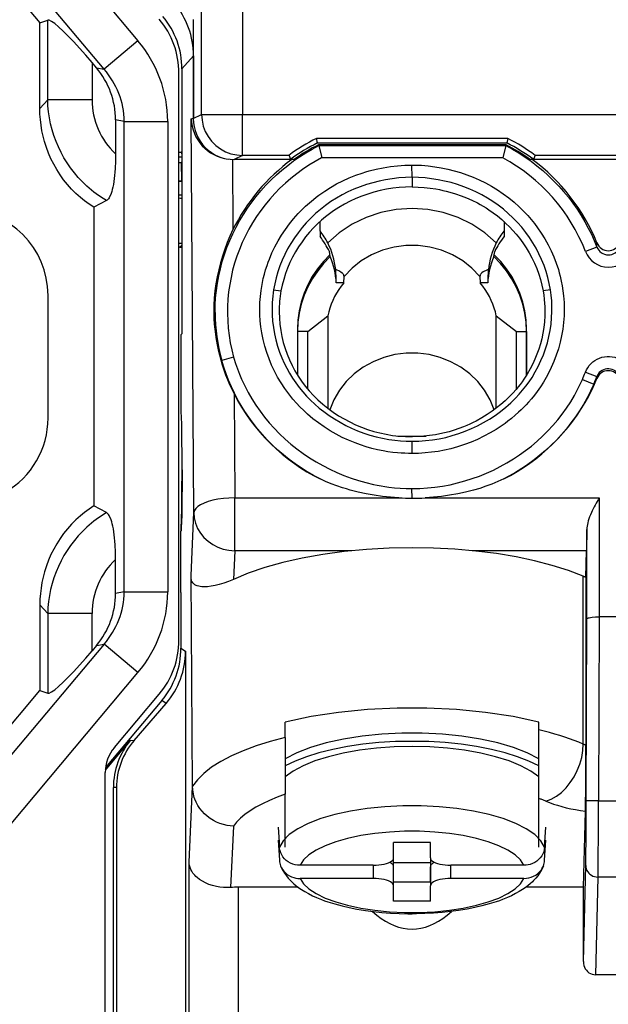
# Model space of a CAD drawing. Extents: x 0 to 420, y 0 to 297.
# Drawn here: x 281 to 295, y 103 to 127 of the extents above; entities that cross this region are included whole.
import ezdxf

# ---------------------------------------------------------------- set-up
doc = ezdxf.new("R2010")
doc.units = 0
doc.layers.get('0').update_dxf_attribs({"linetype": 'CONTINUOUS'})

msp = doc.modelspace()

# ---------------------------------------------------------------- linework, layer by layer
at = {"color": 7}
for p, q in [((278.264526, 133.270874), (283.842407, 126.623444)), ((276.721619, 132.686172), (281.442871, 127.059616)), ((283.012543, 125.927124), (277.434692, 132.574554)), ((285.398499, 124.818253), (285.398499, 130.237961)), ((286.398315, 130.237961), (286.398315, 124.818253)), ((281.442871, 127.059616), (281.635254, 127.129631)), ((281.442871, 124.964706), (281.442871, 127.059616)), ((281.635254, 125.17627), (281.635254, 127.129631)), ((285.195709, 127.144897), (285.195709, 124.716873)), ((283.842407, 126.623444), (283.012543, 125.927124)), ((285.200928, 126.255081), (284.918152, 125.932114)), ((285.200928, 126.255081), (285.200928, 124.728264)), ((282.827393, 125.958221), (282.718536, 126.087967)), ((282.718536, 126.087967), (282.718536, 125.17627)), ((282.827393, 125.958221), (283.012543, 125.927124)), ((284.843719, 111.958076), (284.843719, 125.830383)), ((284.918152, 125.932114), (284.918152, 119.452667)), ((281.635254, 125.17627), (281.442871, 124.964706)), ((282.718536, 125.17627), (281.635254, 125.17627)), ((285.195709, 124.716873), (285.398499, 124.818253)), ((285.398499, 124.818253), (286.398315, 124.818253)), ((286.398315, 124.818253), (304.943726, 124.818253)), ((286.398315, 123.818291), (286.398315, 124.818253)), ((283.506348, 124.649193), (283.296082, 124.684509)), ((283.296082, 124.684509), (283.296082, 123.85894)), ((283.506348, 124.649193), (284.568848, 124.649193)), ((283.506348, 113.139267), (283.506348, 124.649193)), ((284.568848, 124.649193), (284.568848, 113.139267)), ((285.144714, 124.714211), (285.19574, 124.726959)), ((285.20929, 115.080589), (285.144714, 124.714211)), ((288.234253, 124.128403), (288.208984, 124.236702)), ((292.887299, 124.231316), (288.208984, 124.231316)), ((288.234253, 124.123055), (292.861572, 124.122894)), ((288.256714, 124.078438), (288.261688, 124.05722)), ((292.844177, 124.078407), (288.256714, 124.078407)), ((288.261719, 124.057182), (292.838928, 124.057182)), ((288.26181, 124.056801), (288.334412, 123.757256)), ((292.838837, 124.056877), (292.764679, 123.757225)), ((292.838928, 124.057175), (292.844177, 124.0784)), ((292.887299, 124.231316), (292.861572, 124.122894)), ((284.843719, 123.897934), (284.901733, 123.897034)), ((284.918152, 123.897034), (284.901733, 123.897034)), ((284.901733, 123.897034), (284.918152, 123.831474)), ((286.398315, 123.818291), (286.195709, 123.716988)), ((287.535583, 123.818291), (286.398315, 123.818291)), ((287.535583, 123.818291), (287.56839, 123.716988)), ((293.519867, 123.716988), (293.552826, 123.818291)), ((297.133026, 123.818291), (293.552826, 123.818291)), ((284.918152, 123.772919), (284.843719, 123.772919)), ((284.843719, 123.641151), (284.894592, 123.64048)), ((284.918152, 123.64048), (284.894592, 123.64048)), ((284.894592, 123.64048), (284.905609, 123.197342)), ((286.153625, 123.720673), (286.165161, 122.000832)), ((287.56839, 123.716988), (286.195709, 123.716988)), ((287.573273, 123.720543), (287.605408, 123.720543)), ((287.580048, 123.728333), (287.670227, 123.728333)), ((287.671661, 123.726288), (287.607056, 123.718262)), ((292.764679, 123.757225), (288.334412, 123.757225)), ((290.543732, 123.282784), (290.542572, 123.582367)), ((293.482452, 123.717789), (293.418365, 123.725876)), ((293.420135, 123.728333), (293.509369, 123.728333)), ((293.484497, 123.720543), (293.515015, 123.720543)), ((297.16626, 123.716988), (293.519867, 123.716988)), ((284.842896, 123.190796), (284.902832, 123.189751)), ((284.843719, 123.198318), (284.902466, 123.19735)), ((284.905609, 123.197342), (284.918152, 123.197342)), ((284.918152, 123.189751), (284.905609, 123.189751)), ((290.543732, 123.282127), (290.543793, 123.047829)), ((284.918488, 122.843964), (284.844177, 122.848465)), ((283.073975, 122.710701), (282.760193, 122.54718)), ((282.760193, 122.54718), (282.760193, 115.24128)), ((288.293732, 121.968857), (288.293732, 122.199226)), ((292.793732, 122.199242), (292.793732, 121.968857)), ((288.293732, 121.968857), (288.293732, 121.833229)), ((292.793732, 121.968857), (292.793732, 121.833229)), ((284.843719, 121.672173), (284.918152, 121.670464)), ((295.064148, 121.576622), (295.066254, 121.676537)), ((284.868073, 121.570137), (284.84375, 121.570213)), ((284.918152, 121.620224), (284.868073, 121.570137)), ((284.868073, 121.570137), (284.918152, 121.570137)), ((288.542633, 121.341087), (288.521912, 121.464462)), ((292.54483, 121.341087), (292.565552, 121.464462)), ((295.063812, 121.5765), (294.784027, 121.469322)), ((288.874207, 120.701958), (288.691772, 120.701958)), ((288.874207, 120.701958), (288.882294, 120.855118)), ((292.20517, 120.855118), (292.213226, 120.701958)), ((292.395691, 120.701958), (292.213226, 120.701958)), ((287.158447, 120.530029), (287.339447, 120.501282)), ((293.929016, 120.530029), (293.747986, 120.501282)), ((281.643738, 117.394234), (281.643738, 120.394234)), ((287.992249, 119.512695), (288.48291, 119.889725)), ((288.48291, 119.889725), (288.48291, 117.633553)), ((292.604523, 119.889725), (293.095184, 119.512695)), ((292.604523, 117.633636), (292.604523, 119.889725)), ((287.743713, 119.566452), (287.743713, 118.439766)), ((287.743713, 119.566452), (287.743713, 118.439766)), ((287.992249, 119.512695), (287.743713, 119.512695)), ((287.992249, 118.099449), (287.992249, 119.512695)), ((293.095184, 119.512695), (293.343719, 119.512695)), ((293.095184, 118.099365), (293.095184, 119.512695)), ((293.343719, 118.439651), (293.343719, 119.566452)), ((293.343719, 118.439651), (293.343719, 119.566452)), ((293.343719, 119.512695), (293.343719, 118.439651)), ((284.918152, 119.452667), (284.893738, 119.42823)), ((284.893738, 119.42823), (284.893738, 119.128281)), ((284.893738, 119.128281), (284.893738, 117.628235)), ((286.180267, 118.884323), (285.891876, 118.803711)), ((286.181305, 118.884613), (286.189636, 118.855194)), ((294.782623, 118.512383), (295.062592, 118.405624)), ((294.711487, 118.337334), (294.986572, 118.218575)), ((295.003876, 118.218712), (295.063812, 118.362206)), ((295.063812, 118.362206), (295.062897, 118.405502)), ((295.003876, 118.218712), (294.986877, 118.218437)), ((286.192078, 117.985962), (286.209137, 115.438957)), ((290.198547, 116.952431), (290.88913, 116.952431)), ((290.198547, 116.952431), (290.88913, 116.952431)), ((290.544647, 116.525826), (290.543732, 116.825417)), ((290.543732, 115.431061), (290.542999, 115.666084)), ((286.209137, 115.438957), (290.219177, 115.438957)), ((286.209137, 115.080589), (286.209137, 115.438957)), ((290.865692, 115.438957), (295.119293, 115.438957)), ((295.119293, 115.438957), (295.119293, 112.529984)), ((283.073975, 115.077759), (282.760193, 115.24128)), ((285.139282, 113.541214), (285.20929, 115.080589)), ((286.209137, 114.147011), (286.209137, 115.080589)), ((294.819305, 114.668083), (294.813171, 114.147011)), ((294.819305, 112.475327), (294.819305, 114.668083)), ((284.893738, 113.128189), (284.893738, 114.628235)), ((283.296082, 113.103951), (283.296082, 113.92952)), ((286.209137, 114.147011), (286.177246, 113.446129)), ((289.074036, 114.147011), (286.209137, 114.147011)), ((294.813171, 114.147011), (292.013428, 114.147011)), ((294.797424, 113.499931), (294.813171, 114.147011)), ((285.177277, 108.384888), (285.139282, 113.541214)), ((294.730286, 109.418159), (294.730286, 113.525917)), ((294.797424, 113.499931), (294.797424, 109.392174)), ((283.506348, 113.139267), (283.296082, 113.103951)), ((283.506348, 113.139267), (284.568848, 113.139267)), ((284.893738, 113.128189), (284.893738, 111.766014)), ((281.442871, 112.823753), (281.442871, 110.728851)), ((281.635254, 112.61219), (281.442871, 112.823753)), ((281.635254, 112.61219), (281.635254, 110.658829)), ((282.718536, 112.61219), (281.635254, 112.61219)), ((282.718536, 111.700493), (282.718536, 112.61219)), ((295.119446, 112.529984), (295.105377, 108.030312)), ((295.567993, 112.529984), (295.119446, 112.529984)), ((294.805389, 108.03125), (294.819305, 112.475327)), ((283.012543, 111.861343), (277.434692, 105.213905)), ((282.827393, 111.830238), (282.718536, 111.700493)), ((282.827393, 111.830238), (283.012543, 111.861343)), ((283.842407, 111.165016), (283.012543, 111.861343)), ((284.893738, 111.766014), (285.005249, 111.69072)), ((285.005249, 111.69072), (285.005249, 93.19017)), ((278.264526, 104.517578), (283.842407, 111.165016)), ((276.721619, 105.10228), (281.442871, 110.728851)), ((281.442871, 110.728851), (281.635254, 110.658829)), ((283.265991, 109.331657), (284.364136, 110.640358)), ((284.425903, 110.480637), (283.051575, 108.842758)), ((283.749176, 109.506889), (284.529114, 110.410957)), ((284.529114, 110.410957), (284.425903, 110.480637)), ((287.443726, 109.581299), (287.443726, 109.954735)), ((293.643738, 109.768013), (293.643738, 109.954735)), ((293.643738, 108.087524), (293.643738, 109.768013)), ((283.045349, 108.776711), (283.661926, 109.51149)), ((283.661926, 109.51149), (283.749176, 109.506889)), ((287.443726, 109.581299), (287.443726, 108.188568)), ((283.043732, 92.794228), (283.043732, 108.721008)), ((283.316803, 108.350739), (283.240845, 108.354736)), ((283.240845, 102.23951), (283.240845, 108.354736)), ((283.316803, 108.350739), (283.316803, 93.154579)), ((285.093079, 106.526764), (285.177307, 108.379082)), ((287.443726, 106.89418), (287.443726, 108.188568)), ((293.643738, 106.89418), (293.643738, 108.087524)), ((295.105377, 108.030312), (294.805389, 108.03125)), ((295.105377, 108.030312), (295.582062, 108.030312)), ((294.740021, 105.914917), (294.785278, 107.773575)), ((286.175415, 107.40686), (286.1073, 105.90937)), ((287.274536, 107.385506), (287.301056, 106.895409)), ((293.786407, 106.895409), (293.812897, 107.385506)), ((287.274536, 107.062973), (287.301056, 106.572876)), ((290.993713, 107.007401), (290.093719, 107.007401)), ((290.093719, 106.631111), (290.093719, 107.007401)), ((290.993713, 106.631111), (290.993713, 107.007401)), ((293.786407, 106.572876), (293.812897, 107.062973)), ((285.093079, 93.295586), (285.093079, 106.526764)), ((290.093719, 105.950211), (290.093719, 106.631111)), ((290.093719, 106.417), (290.093719, 106.631111)), ((290.993713, 106.507507), (290.093719, 106.507507)), ((290.993713, 106.631111), (290.993713, 105.950211)), ((290.993713, 106.631111), (290.993713, 106.417)), ((289.593719, 106.451927), (287.806091, 106.451927)), ((289.593719, 106.451927), (289.593719, 106.129395)), ((290.993713, 106.040718), (290.993713, 106.417)), ((293.281372, 106.451927), (291.493713, 106.451927)), ((291.493713, 106.129395), (291.493713, 106.451927)), ((294.734314, 104.093971), (294.791565, 106.444168)), ((289.593719, 106.129395), (287.806091, 106.129395)), ((290.993713, 106.040718), (290.093719, 106.040718)), ((293.281372, 106.129395), (291.493713, 106.129395)), ((295.091553, 106.163155), (295.033325, 103.772629)), ((295.595917, 106.163155), (295.091553, 106.163155)), ((286.292908, 105.914917), (286.292908, 93.295586)), ((287.759186, 105.914917), (286.292908, 105.914917)), ((290.093719, 105.573929), (290.093719, 105.950211)), ((290.993713, 105.573929), (290.993713, 105.950211)), ((294.740021, 105.914917), (293.328247, 105.914917)), ((294.734314, 104.093971), (294.740021, 105.914917)), ((290.993713, 105.573929), (290.093719, 105.573929)), ((295.654114, 103.772629), (295.033325, 103.772629))]:
    msp.add_line(p, q, dxfattribs=at)
for points in [[(282.718506, 126.087975), (282.56543, 126.267479), (282.415344, 126.437614), (282.271118, 126.595085), (282.13562, 126.736809), (282.011475, 126.860023), (281.901062, 126.962334), (281.806641, 127.041771), (281.729858, 127.096764), (281.672363, 127.126244), (281.635254, 127.129631)], [(283.073975, 122.710709), (282.988586, 122.762276), (282.905182, 122.81694), (282.823822, 122.874588), (282.764191, 122.919731), (282.705811, 122.966446), (282.592834, 123.06443), (282.485138, 123.168182), (282.382935, 123.277328), (282.286499, 123.39151), (282.195953, 123.510345), (282.111542, 123.633469), (282.033417, 123.760521), (281.961914, 123.890854), (281.896973, 124.024597), (281.838715, 124.161499), (281.787323, 124.301208), (281.743042, 124.443382), (281.706085, 124.587677), (281.676727, 124.733124), (281.654999, 124.880043), (281.647003, 124.954376), (281.641052, 125.028885), (281.637146, 125.102547), (281.635254, 125.17627)], [(282.760193, 122.54718), (282.6474, 122.622292), (282.5383, 122.702911), (282.433197, 122.788704), (282.322113, 122.889191), (282.216522, 122.995422), (282.11676, 123.107071), (282.023132, 123.223816), (281.935852, 123.345337), (281.855164, 123.471298), (281.781281, 123.601372), (281.714355, 123.735207), (281.65451, 123.872429), (281.601898, 124.012665), (281.556702, 124.155487), (281.522034, 124.287674), (281.493622, 124.421349), (281.471497, 124.55619), (281.455627, 124.691902), (281.446106, 124.828178), (281.442871, 124.964706)], [(285.398438, 124.81826), (285.408691, 124.675957), (285.438965, 124.536552), (285.488892, 124.402885), (285.557251, 124.277672), (285.6427, 124.163475), (285.743652, 124.062584), (285.857788, 123.977074), (285.983032, 123.908699), (286.116638, 123.858833), (286.256042, 123.828484), (286.398315, 123.818291)], [(285.727051, 119.972229), (285.730103, 120.152802), (285.740753, 120.333099), (285.758881, 120.512848), (285.784393, 120.691757), (285.817139, 120.869545), (285.857056, 121.045944), (285.904022, 121.220657), (285.957886, 121.393425), (286.018555, 121.563957), (286.085907, 121.731987), (286.159851, 121.897247), (286.240234, 122.059464), (286.326996, 122.218384), (286.419983, 122.373749), (286.518707, 122.52475), (286.623322, 122.671799), (286.733643, 122.81469), (286.849487, 122.953262), (286.970581, 123.087296), (287.096741, 123.216614), (287.227753, 123.341003), (287.363373, 123.460274), (287.503387, 123.574219), (287.647583, 123.682625), (287.795746, 123.785301), (287.947632, 123.882042), (288.103088, 123.972656), (288.261841, 124.056938)], [(292.838928, 124.057175), (292.998535, 123.970329), (293.154541, 123.877197), (293.306763, 123.778), (293.454956, 123.672958), (293.59906, 123.562302), (293.738831, 123.446236), (293.874084, 123.324974), (294.0047, 123.1987), (294.130493, 123.067627), (294.251251, 122.931931), (294.366821, 122.791809), (294.47699, 122.647438), (294.581604, 122.498993), (294.68042, 122.346642), (294.773285, 122.190567), (294.854553, 122.041405), (294.930237, 121.889221), (295.000183, 121.734222), (295.064148, 121.576622)], [(283.296082, 123.85894), (283.29361, 123.677727), (283.285767, 123.498619), (283.279541, 123.41111), (283.271698, 123.325699), (283.253296, 123.180244), (283.241516, 123.109238), (283.228271, 123.042229), (283.214752, 122.984474), (283.200073, 122.93116), (283.176025, 122.85997), (283.149994, 122.801262), (283.135956, 122.77623), (283.121521, 122.754715), (283.107452, 122.737617), (283.093109, 122.723793), (283.073975, 122.710701)], [(290.544647, 116.525826), (290.455688, 116.526596), (290.366791, 116.529343), (290.277985, 116.534103), (290.189331, 116.540909), (290.071472, 116.553207), (289.954041, 116.569206), (289.837219, 116.588898), (289.697845, 116.617386), (289.55954, 116.651093), (289.422485, 116.689941), (289.286804, 116.733826), (289.15271, 116.782646), (288.994598, 116.847496), (288.839417, 116.919174), (288.6875, 116.997574), (288.539185, 117.082596), (288.394836, 117.174149), (288.254791, 117.272141), (288.119446, 117.376457), (288.05365, 117.430946), (287.989136, 117.486969), (287.894958, 117.573837), (287.803955, 117.664017), (287.716248, 117.757416), (287.631958, 117.853935), (287.528625, 117.982643), (287.431549, 118.115921), (287.341003, 118.253441), (287.257202, 118.394928), (287.180389, 118.540131), (287.110657, 118.688805), (287.048157, 118.840729), (286.993011, 118.995628), (286.945312, 119.153221), (286.905212, 119.313141), (286.888062, 119.393852), (286.872833, 119.474976), (286.850464, 119.621803), (286.834534, 119.76973), (286.825073, 119.918533), (286.822205, 120.067833), (286.825928, 120.217194), (286.836304, 120.366127), (286.853333, 120.514183), (286.877045, 120.660995), (286.907349, 120.806335), (286.934143, 120.913422), (286.964478, 121.019569), (286.99826, 121.124664), (287.025848, 121.202736), (287.055298, 121.280121), (287.119751, 121.432655), (287.191406, 121.581963), (287.269989, 121.727737), (287.355286, 121.869682), (287.447113, 122.007523), (287.545227, 122.140976), (287.649353, 122.269768), (287.759308, 122.393639), (287.847992, 122.485733), (287.939911, 122.5746), (288.034943, 122.660118), (288.132935, 122.742195), (288.199554, 122.794708), (288.267395, 122.845642), (288.337067, 122.895439), (288.407898, 122.943588), (288.552124, 123.034477), (288.700409, 123.118668), (288.852386, 123.196068), (289.00769, 123.266594), (289.165955, 123.330162), (289.326843, 123.386681), (289.411133, 123.41317), (289.495972, 123.437737), (289.667236, 123.48111), (289.84021, 123.516785), (290.014587, 123.544754), (290.190002, 123.56501), (290.366119, 123.577553), (290.542572, 123.582375)], [(290.542572, 123.582375), (290.61319, 123.581543), (290.775452, 123.574715), (290.937347, 123.561188), (291.098602, 123.541069), (291.258972, 123.51445), (291.418213, 123.481377), (291.575989, 123.441864), (291.732086, 123.39592), (291.886169, 123.343521), (292.037903, 123.284668), (292.186951, 123.21936), (292.339264, 123.144409), (292.487976, 123.062607), (292.632782, 122.974113), (292.773315, 122.879105), (292.909302, 122.777725), (293.040436, 122.670166), (293.166382, 122.556595), (293.227325, 122.49762), (293.286865, 122.437218), (293.373474, 122.344017), (293.456726, 122.24778), (293.53653, 122.148636), (293.612762, 122.046692), (293.7052, 121.911987), (293.791443, 121.772964), (293.871338, 121.629807), (293.94458, 121.482796), (294.010986, 121.332321), (294.07019, 121.178818), (294.121918, 121.022743), (294.144897, 120.943893), (294.165955, 120.864571), (294.193756, 120.744827), (294.217041, 120.624313), (294.235779, 120.503166), (294.249939, 120.381485), (294.256836, 120.300095), (294.261719, 120.218552), (294.264587, 120.136688), (294.265442, 120.054779), (294.26123, 119.891304), (294.249084, 119.728271), (294.229126, 119.56604), (294.201385, 119.404953), (294.166016, 119.245361), (294.123047, 119.087601), (294.072632, 118.931999), (294.014832, 118.778923), (293.949768, 118.628746), (293.890259, 118.506302), (293.825836, 118.386368), (293.756653, 118.269135), (293.6828, 118.15477), (293.604492, 118.043419), (293.535889, 117.953033), (293.464355, 117.864906), (293.390076, 117.779099), (293.332886, 117.716652), (293.274231, 117.655563), (293.213501, 117.5952), (293.151398, 117.536278), (293.065613, 117.459267), (292.977478, 117.384979), (292.887024, 117.313454), (292.817719, 117.261658), (292.747253, 117.211472), (292.602844, 117.116013), (292.454193, 117.027237), (292.301666, 116.94529), (292.145599, 116.870323), (291.98642, 116.80246), (291.824432, 116.741821), (291.660004, 116.688492), (291.493408, 116.642563), (291.337891, 116.606766), (291.180847, 116.577393), (291.022583, 116.554527), (290.863556, 116.538246), (290.704132, 116.528656), (290.544647, 116.525826)], [(284.902466, 123.19735), (284.902832, 123.19735), (284.903198, 123.19735), (284.903564, 123.19735), (284.90387, 123.19735), (284.904175, 123.19735), (284.904541, 123.19735), (284.904907, 123.19735), (284.905273, 123.19735), (284.90564, 123.19735)], [(290.543732, 123.282127), (290.381531, 123.27758), (290.219666, 123.265884), (290.058441, 123.247116), (289.898254, 123.221359), (289.73938, 123.18869), (289.582214, 123.149162), (289.427094, 123.102852), (289.274353, 123.049812), (289.124329, 122.990105), (288.977875, 122.924004), (288.834839, 122.851379), (288.695587, 122.772285), (288.560516, 122.686745), (288.429901, 122.594849), (288.304077, 122.496742), (288.183716, 122.393112), (288.068604, 122.28392), (287.959045, 122.169479), (287.855286, 122.05014), (287.757538, 121.926231), (287.666046, 121.798111), (287.581024, 121.6661), (287.502686, 121.530533), (287.431152, 121.391731), (287.368286, 121.253792), (287.312134, 121.113152), (287.262878, 120.970078), (287.220703, 120.824936), (287.185852, 120.678146), (287.158447, 120.530029)], [(293.929016, 120.530029), (293.901001, 120.681068), (293.865265, 120.830582), (293.821991, 120.978249), (293.771362, 121.123764), (293.713593, 121.266808), (293.648804, 121.407074), (293.57724, 121.544273), (293.499054, 121.678108), (293.414459, 121.808296), (293.323212, 121.935135), (293.225708, 122.057884), (293.122162, 122.176277), (293.012756, 122.289955), (292.897766, 122.398529), (292.777496, 122.501579), (292.652283, 122.598747), (292.522461, 122.689758), (292.388245, 122.77446), (292.248413, 122.853645), (292.104706, 122.926331), (291.95755, 122.992455), (291.807312, 123.051964), (291.654358, 123.104782), (291.499023, 123.150864), (291.341705, 123.190132), (291.182739, 123.222542), (291.022491, 123.248016), (290.863434, 123.266289), (290.703735, 123.277687), (290.543732, 123.282127)], [(290.543762, 123.047791), (290.387085, 123.043312), (290.230652, 123.031845), (290.074677, 123.013435), (289.919556, 122.988159), (289.765656, 122.95607), (289.613312, 122.917229), (289.462982, 122.871704), (289.315063, 122.819542), (289.169952, 122.760826), (289.028107, 122.695618), (288.889893, 122.623993), (288.755737, 122.546043), (288.625977, 122.461853), (288.525116, 122.389763), (288.427429, 122.313835), (288.333008, 122.234276), (288.242096, 122.15126)], [(290.546417, 123.047813), (290.696228, 123.043571), (290.843842, 123.033119), (290.987549, 123.016953), (291.126038, 122.995743), (291.212891, 122.979576), (291.297028, 122.961769), (291.382385, 122.941528), (291.464844, 122.91983), (291.608826, 122.876785), (291.74588, 122.82943), (291.878723, 122.777237), (292.01001, 122.719124), (292.142181, 122.65361), (292.214111, 122.614761), (292.286804, 122.573044), (292.35318, 122.532677), (292.420074, 122.489662), (292.526367, 122.416145), (292.632751, 122.335655), (292.738281, 122.248367), (292.841553, 122.154892), (292.928619, 122.069206), (293.012421, 121.980011), (293.092499, 121.88781), (293.16864, 121.792938), (293.253693, 121.677162), (293.333191, 121.557755), (293.406982, 121.434952), (293.474823, 121.309006), (293.536621, 121.180161), (293.592102, 121.048668), (293.641174, 120.91478), (293.683624, 120.778755), (293.719299, 120.640854), (293.747986, 120.501343)], [(292.603882, 121.677238), (292.323853, 121.924644), (292.010132, 122.133797), (291.668579, 122.300743), (291.305664, 122.422295), (290.928345, 122.496147), (290.543701, 122.520927), (290.159119, 122.496147), (289.781799, 122.422295), (289.418945, 122.300743), (289.077393, 122.133797), (288.763611, 121.924644), (288.483643, 121.677238)], [(288.242096, 122.15126), (288.137054, 122.046661), (288.037231, 121.93737), (287.94281, 121.823631), (287.853973, 121.705704), (287.770935, 121.583839), (287.693909, 121.458305), (287.623077, 121.329391), (287.558655, 121.197372), (287.500854, 121.062546), (287.449829, 120.925209), (287.405792, 120.785675), (287.368958, 120.644257), (287.339447, 120.501282)], [(286.165161, 122.000832), (286.092224, 121.8442), (286.025085, 121.684036), (285.963837, 121.520782), (285.908569, 121.354866), (285.859375, 121.186737), (285.816376, 121.016823), (285.779663, 120.845573), (285.749329, 120.673409), (285.725586, 120.500755), (285.708649, 120.328026), (285.698792, 120.155617), (285.696472, 120.051613), (285.69696, 119.947922)], [(292.2052, 120.855125), (292.009033, 121.060387), (291.784119, 121.238029), (291.534729, 121.384529), (291.265869, 121.497002), (290.982788, 121.573235), (290.69104, 121.611732), (290.396423, 121.611732), (290.104675, 121.573235), (289.821594, 121.497002), (289.552734, 121.384529), (289.303345, 121.238029), (289.078369, 121.060387), (288.882324, 120.855125)], [(288.534912, 121.387413), (288.375427, 121.220345), (288.231812, 121.041161), (288.105225, 120.851158), (287.99646, 120.651756), (287.906372, 120.444389), (287.835571, 120.230614), (287.784668, 120.01194), (287.754028, 119.790016), (287.743774, 119.56646)], [(288.53479, 121.387352), (288.375366, 121.220268), (288.231812, 121.0411), (288.105225, 120.851112), (287.99646, 120.651711), (287.906372, 120.444359), (287.835571, 120.230568), (287.784668, 120.011925), (287.754028, 119.790001), (287.743774, 119.56646)], [(288.542603, 121.341087), (288.381714, 121.173729), (288.236694, 120.994057), (288.108887, 120.803429), (287.999023, 120.603233), (287.908081, 120.394981), (287.836548, 120.180199), (287.785156, 119.960457), (287.754089, 119.737404), (287.743774, 119.512688)], [(293.34375, 119.512688), (293.333374, 119.737404), (293.302368, 119.960457), (293.250916, 120.180199), (293.179443, 120.394981), (293.08844, 120.603233), (292.978577, 120.803429), (292.850708, 120.994057), (292.705811, 121.173729), (292.5448, 121.341087)], [(293.34375, 119.56646), (293.333496, 119.790016), (293.302734, 120.01194), (293.251831, 120.230614), (293.181091, 120.444389), (293.091003, 120.651756), (292.982239, 120.851158), (292.855591, 121.041161), (292.712036, 121.220345), (292.552612, 121.387413)], [(293.34375, 119.56646), (293.333496, 119.790001), (293.302734, 120.011925), (293.251831, 120.230568), (293.181091, 120.444359), (293.091003, 120.651711), (292.9823, 120.851112), (292.855652, 121.0411), (292.712097, 121.220268), (292.552673, 121.387352)], [(288.882294, 120.855118), (288.880524, 120.87468), (288.87384, 120.893929), (288.86261, 120.912651), (288.851318, 120.926254), (288.837738, 120.939423), (288.804535, 120.964325), (288.780579, 120.97863), (288.754333, 120.992157), (288.717377, 121.008522), (288.677673, 121.023521)], [(292.40976, 121.023521), (292.342651, 120.996658), (292.312561, 120.981781), (292.285278, 120.965889), (292.253998, 120.943108), (292.229492, 120.918564), (292.220154, 120.905708), (292.212952, 120.89254), (292.206726, 120.873924), (292.20517, 120.855118)], [(288.874268, 120.701958), (288.811523, 120.621086), (288.753357, 120.537346), (288.699829, 120.450951), (288.651062, 120.362114), (288.607178, 120.27108), (288.568359, 120.178078), (288.534668, 120.083351), (288.506165, 119.987144), (288.48291, 119.889717)], [(292.604492, 119.889717), (292.581299, 119.987144), (292.552795, 120.083351), (292.519043, 120.178078), (292.480225, 120.27108), (292.436401, 120.362114), (292.387634, 120.450951), (292.334106, 120.537346), (292.275879, 120.621086), (292.213257, 120.701958)], [(287.158447, 120.530029), (287.147308, 120.453568), (287.138153, 120.376892), (287.125824, 120.223007), (287.121399, 120.068687), (287.124786, 119.914246), (287.135986, 119.76004), (287.154907, 119.606461), (287.181458, 119.453903), (287.215515, 119.302795), (287.25705, 119.153572), (287.305817, 119.006691), (287.361664, 118.862633), (287.418335, 118.734566), (287.480713, 118.609154), (287.548584, 118.48671), (287.621765, 118.367599), (287.700073, 118.252151), (287.78363, 118.140274), (287.872253, 118.032097), (287.965881, 117.927696), (288.064636, 117.826813), (288.16806, 117.729836), (288.275818, 117.637024), (288.387512, 117.548615), (288.515137, 117.456291), (288.647095, 117.369514), (288.783112, 117.288452), (288.922882, 117.213287), (289.066101, 117.144203), (289.212463, 117.081383), (289.361633, 117.025024), (289.513245, 116.975304), (289.666992, 116.932419), (289.822479, 116.896545), (289.97937, 116.867874), (290.11972, 116.848526), (290.260742, 116.834915), (290.402161, 116.826981), (290.543732, 116.824661)], [(290.543732, 116.824661), (290.710999, 116.827995), (290.87735, 116.839127), (291.042358, 116.858078), (291.205902, 116.884865), (291.367981, 116.919456), (291.528534, 116.961777), (291.687317, 117.011681), (291.843262, 117.068756), (291.996399, 117.132957), (292.146362, 117.204071), (292.292694, 117.281883), (292.435059, 117.366203), (292.57312, 117.456833), (292.706482, 117.553604), (292.834198, 117.655807), (292.89679, 117.709709), (292.958038, 117.765114), (293.016602, 117.82074), (293.073761, 117.877762), (293.163086, 117.9729), (293.248383, 118.07151), (293.329407, 118.17347), (293.406036, 118.278664), (293.478088, 118.386963), (293.558167, 118.52018), (293.63147, 118.657227), (293.697906, 118.797691), (293.757233, 118.941147), (293.809357, 119.087189), (293.854156, 119.235413), (293.891541, 119.385414), (293.921417, 119.536827), (293.943726, 119.689285), (293.958435, 119.84243), (293.965454, 119.995949), (293.96524, 120.129761), (293.959137, 120.263565), (293.947083, 120.397079), (293.929016, 120.530029)], [(293.747986, 120.501282), (293.764343, 120.399513), (293.776886, 120.297615), (293.785706, 120.195938), (293.789917, 120.12001), (293.792084, 120.044502), (293.790527, 119.895142), (293.781525, 119.748535), (293.765503, 119.605148), (293.742889, 119.46521), (293.71521, 119.333282), (293.681976, 119.204399), (293.643372, 119.078339), (293.599518, 118.954842), (293.550323, 118.833656), (293.495728, 118.7145), (293.435455, 118.597099), (293.361328, 118.46817), (293.279358, 118.341209), (293.235229, 118.278351), (293.189026, 118.216064), (293.14093, 118.154732), (293.090698, 118.094055), (293.005646, 117.998207), (292.9151, 117.904472), (292.819183, 117.813194), (292.71817, 117.7248), (292.612518, 117.639786), (292.499969, 117.556717), (292.381897, 117.476974), (292.251251, 117.396873), (292.110077, 117.319023), (292.035156, 117.281097), (291.958282, 117.244537), (291.881653, 117.210373), (291.803864, 117.177979), (291.687866, 117.133759), (291.570923, 117.093994), (291.454315, 117.058998), (291.339142, 117.028893), (291.226288, 117.003616), (291.116455, 116.982971), (290.973785, 116.961906), (290.832642, 116.947327), (290.690979, 116.938728), (290.549011, 116.936073)], [(288.297119, 115.903061), (288.138733, 115.986664), (287.983612, 116.076241), (287.831909, 116.171646), (287.683838, 116.272697), (287.539612, 116.37925), (287.399475, 116.491135), (287.26358, 116.608192), (287.132202, 116.730263), (287.005493, 116.857185), (286.883698, 116.9888), (286.767029, 117.124939), (286.655731, 117.26545), (286.549988, 117.410164), (286.454041, 117.552681), (286.363495, 117.69886), (286.278503, 117.848549), (286.199127, 118.001472), (286.12558, 118.157326), (286.057922, 118.315773), (285.996338, 118.476479), (285.940857, 118.63916), (285.891602, 118.803627)], [(286.189636, 118.855194), (286.229706, 118.724556), (286.274109, 118.595573), (286.322784, 118.468361), (286.375671, 118.343002), (286.413208, 118.260506), (286.452515, 118.178902), (286.536377, 118.018478), (286.627045, 117.861931), (286.724243, 117.709457), (286.827759, 117.561226), (286.937317, 117.417427), (287.052643, 117.278214), (287.173523, 117.143738), (287.304901, 117.009033), (287.441772, 116.879776), (287.583801, 116.756126), (287.730804, 116.638245), (287.882446, 116.526291), (288.038513, 116.420425), (288.1987, 116.320808), (288.362762, 116.227592), (288.530426, 116.140938), (288.701416, 116.061012), (288.875488, 115.987961), (289.052368, 115.921951), (289.231781, 115.863136), (289.413452, 115.811676), (289.598419, 115.767448), (289.691772, 115.748207), (289.785492, 115.730942), (289.879272, 115.715714), (289.973328, 115.702484), (290.115265, 115.686394), (290.257751, 115.674927), (290.400604, 115.668137), (290.543732, 115.666084)], [(292.552246, 117.594383), (292.452209, 117.84005), (292.317871, 118.071037), (292.151611, 118.28315), (291.956421, 118.472603), (291.735962, 118.635979), (291.493958, 118.770378), (291.234924, 118.873314), (290.963501, 118.943001), (290.684448, 118.978142), (290.402954, 118.978142), (290.123901, 118.942986), (289.852478, 118.873299), (289.593384, 118.770348), (289.35144, 118.635948), (289.130981, 118.472557), (288.935791, 118.283104), (288.769592, 118.070976), (288.635254, 117.839989), (288.535156, 117.594307)], [(294.782623, 118.512383), (294.808228, 118.570084), (294.83963, 118.624695), (294.876465, 118.675629), (294.918457, 118.722412), (294.96521, 118.764618), (295.016235, 118.801796), (295.070953, 118.833412), (295.128632, 118.859085), (295.18869, 118.87854), (295.250488, 118.891579), (295.313293, 118.898041), (295.376495, 118.897873), (295.439301, 118.891052), (295.501099, 118.877609), (295.561188, 118.857712), (295.618866, 118.831596), (295.673401, 118.799599), (295.724243, 118.762085), (295.770081, 118.720169), (295.811432, 118.673622), (295.847809, 118.622963), (295.878723, 118.568886), (295.903809, 118.512115)], [(295.623474, 118.405365), (295.603485, 118.44796), (295.577972, 118.485611), (295.547638, 118.517967), (295.513214, 118.5448), (295.475494, 118.565956), (295.436188, 118.581093), (295.395264, 118.590714), (295.353455, 118.59481), (295.311462, 118.593391), (295.27002, 118.586449), (295.229736, 118.573952), (295.191467, 118.555923), (295.155975, 118.532425), (295.124054, 118.50354), (295.096375, 118.469467), (295.077942, 118.438942), (295.062897, 118.405502)], [(290.543732, 115.666084), (290.637573, 115.66687), (290.731323, 115.669647), (290.918396, 115.681122), (291.104675, 115.700409), (291.289917, 115.727379), (291.473816, 115.761909), (291.656067, 115.803864), (291.836426, 115.853127), (292.014587, 115.909554), (292.190308, 115.973022), (292.363342, 116.043381), (292.533325, 116.120514), (292.700104, 116.204269), (292.863342, 116.294533), (293.022827, 116.391159), (293.174194, 116.491188), (293.321472, 116.597015), (293.464478, 116.708519), (293.602966, 116.825569), (293.736633, 116.948036), (293.865234, 117.07579), (293.988556, 117.208687), (294.106293, 117.346573), (294.218201, 117.489296), (294.324036, 117.636688), (294.423523, 117.788582), (294.516418, 117.944809), (294.560364, 118.024559), (294.602539, 118.105331), (294.642914, 118.18692), (294.711487, 118.337334)], [(292.787323, 115.902954), (292.95224, 115.989738), (293.113403, 116.082809), (293.270569, 116.181969), (293.423584, 116.287003), (293.572266, 116.39769), (293.71637, 116.513847), (293.855774, 116.635254), (293.990234, 116.761711), (294.119568, 116.893021), (294.243622, 117.028992), (294.362152, 117.169411), (294.475006, 117.314095), (294.58197, 117.462837), (294.682861, 117.615456), (294.777496, 117.771751), (294.865692, 117.931526), (294.937378, 118.073929), (295.003876, 118.218712)], [(294.986877, 118.218437), (294.910492, 118.051361), (294.827332, 117.887764), (294.73761, 117.727821), (294.641541, 117.571716), (294.539398, 117.419609), (294.431335, 117.271675), (294.317627, 117.128082), (294.198395, 116.988998), (294.073914, 116.854599), (293.944397, 116.725052), (293.809998, 116.600525), (293.670898, 116.481178), (293.527374, 116.367203), (293.379547, 116.258766), (293.227661, 116.156036), (293.071838, 116.059196), (292.930969, 115.978638), (292.787323, 115.902954)], [(286.191101, 117.985489), (286.279816, 117.818726), (286.375427, 117.655563), (286.477936, 117.496262), (286.587128, 117.341064), (286.70282, 117.190216), (286.824829, 117.043961), (286.95285, 116.902519), (287.0867, 116.766129), (287.226135, 116.634995), (287.37088, 116.509315), (287.520782, 116.389275), (287.667664, 116.280739), (287.81897, 116.177582), (287.974426, 116.080032), (288.13385, 115.98835), (288.296967, 115.902779)], [(284.919922, 116.128235), (284.91922, 116.46891), (284.916321, 116.885368), (284.911407, 117.2342), (284.907227, 117.413467), (284.902496, 117.541504), (284.89743, 117.61319), (284.894958, 117.626556), (284.894409, 117.627716), (284.894135, 117.628044), (284.89386, 117.628212), (284.893738, 117.628235)], [(284.893738, 114.628235), (284.893921, 114.628273), (284.894318, 114.628601), (284.894684, 114.629257), (284.895477, 114.631561), (284.898926, 114.658134), (284.902283, 114.710793), (284.908508, 114.890221), (284.914246, 115.195786), (284.918121, 115.584641), (284.919922, 116.128235)], [(284.919922, 116.128235), (284.91922, 115.787552), (284.916321, 115.371094), (284.911407, 115.022263), (284.907227, 114.842995), (284.902496, 114.714966), (284.89743, 114.643272), (284.894958, 114.629906), (284.894409, 114.628746), (284.894135, 114.628418), (284.89386, 114.62825), (284.893738, 114.628235)], [(290.21936, 115.441521), (290.019745, 115.456009), (289.820557, 115.476921), (289.621887, 115.504486), (289.424164, 115.538956), (289.22821, 115.580513), (289.12915, 115.604507), (289.030853, 115.63044), (288.938751, 115.656738), (288.84726, 115.684883), (288.707062, 115.732216), (288.568512, 115.784431), (288.431976, 115.84182), (288.298035, 115.904633)], [(292.785126, 115.907303), (292.64267, 115.839584), (292.497162, 115.777931), (292.349121, 115.722069), (292.198944, 115.671753), (292.046906, 115.626747), (291.95105, 115.601219), (291.854645, 115.577637), (291.660217, 115.536102), (291.463928, 115.501831), (291.266266, 115.474548), (291.066254, 115.453911), (290.865631, 115.439934)], [(286.209106, 115.438957), (286.068298, 115.434563), (285.930298, 115.423119), (285.797791, 115.404839), (285.673462, 115.380089), (285.559937, 115.349358), (285.459229, 115.313286), (285.373535, 115.272575), (285.304504, 115.22802), (285.25354, 115.18055), (285.221558, 115.131065), (285.20929, 115.080589)], [(282.760193, 115.24128), (282.6474, 115.166168), (282.5383, 115.085548), (282.433197, 114.999756), (282.322113, 114.899269), (282.216522, 114.793037), (282.11676, 114.681389), (282.023132, 114.564644), (281.935852, 114.44313), (281.855164, 114.317162), (281.781281, 114.187088), (281.714355, 114.053253), (281.65451, 113.916031), (281.601898, 113.775803), (281.556702, 113.632973), (281.522034, 113.500786), (281.493622, 113.367119), (281.471497, 113.232269), (281.455627, 113.096558), (281.446106, 112.960281), (281.442871, 112.823753)], [(283.073975, 115.077751), (282.988586, 115.026184), (282.905182, 114.971519), (282.823822, 114.913872), (282.764191, 114.868729), (282.705811, 114.822014), (282.592834, 114.72403), (282.485138, 114.620277), (282.382935, 114.511131), (282.286499, 114.39695), (282.195953, 114.278114), (282.111542, 114.154991), (282.033417, 114.027939), (281.961914, 113.897606), (281.896973, 113.763863), (281.838715, 113.626968), (281.787323, 113.487251), (281.743042, 113.345078), (281.706085, 113.200783), (281.676727, 113.055336), (281.654999, 112.908417), (281.647003, 112.834084), (281.641052, 112.759575), (281.637146, 112.685913), (281.635254, 112.61219)], [(283.296082, 113.92952), (283.29361, 114.110733), (283.285767, 114.289841), (283.279541, 114.37735), (283.271698, 114.462761), (283.253296, 114.608215), (283.241516, 114.67923), (283.228271, 114.746231), (283.214752, 114.803986), (283.200073, 114.8573), (283.176025, 114.92849), (283.149994, 114.987198), (283.135956, 115.012238), (283.121521, 115.033745), (283.107452, 115.050842), (283.093109, 115.064667), (283.073975, 115.077759)], [(285.20929, 115.080589), (285.220276, 114.94825), (285.251221, 114.818581), (285.301514, 114.694206), (285.370117, 114.577629), (285.455688, 114.471214), (285.556519, 114.377113), (285.670471, 114.297203), (285.795288, 114.233131), (285.928528, 114.186165), (286.067383, 114.157265), (286.209106, 114.147011)], [(294.93103, 115.080574), (294.907776, 115.02636), (294.887207, 114.974251), (294.869385, 114.924217), (294.854309, 114.876274), (294.841919, 114.830437), (294.832153, 114.786705), (294.825195, 114.745049), (294.820923, 114.705513), (294.819336, 114.668083)], [(290.543701, 114.218681), (289.984192, 114.208458), (289.43042, 114.177879), (288.888306, 114.127281), (288.363281, 114.057167), (287.86084, 113.968285), (287.386353, 113.861534), (286.94458, 113.73806), (286.540161, 113.599113), (286.177246, 113.446129)], [(294.730286, 113.525917), (294.368652, 113.664024), (293.971619, 113.78904), (293.542969, 113.899834), (293.08667, 113.995354), (292.606812, 114.07476), (292.10791, 114.137291), (291.594604, 114.182365), (291.071655, 114.209587), (290.543701, 114.218681)], [(285.183105, 113.359421), (285.168213, 113.382698), (285.161346, 113.396828), (285.152283, 113.422707), (285.146362, 113.44928), (285.142151, 113.480942), (285.139282, 113.541214)], [(294.730347, 113.525917), (294.737427, 113.522942), (294.74469, 113.519981), (294.752014, 113.517036), (294.759399, 113.514122), (294.766846, 113.511238), (294.774414, 113.508385), (294.781982, 113.505531), (294.789673, 113.502724), (294.797424, 113.499931)], [(286.177246, 113.446129), (286.056122, 113.393394), (285.940399, 113.350533), (285.830688, 113.317093), (285.727478, 113.29248), (285.631256, 113.27597), (285.542236, 113.266739), (285.493683, 113.264359), (285.447662, 113.264), (285.405243, 113.265717), (285.365326, 113.269707), (285.328003, 113.276215), (285.293823, 113.285355), (285.261932, 113.297409), (285.232086, 113.313171), (285.206238, 113.333046), (285.183105, 113.359421)], [(294.819305, 112.475327), (294.82135, 112.481323), (294.826843, 112.487228), (294.839325, 112.494789), (294.857239, 112.501854), (294.879913, 112.50827), (294.911804, 112.51487), (294.948242, 112.520332), (295.03064, 112.527641), (295.119293, 112.529984)], [(281.635254, 110.658836), (281.672363, 110.662224), (281.729858, 110.691704), (281.806641, 110.746696), (281.901062, 110.826134), (282.011475, 110.928444), (282.13562, 111.051659), (282.271118, 111.193382), (282.415344, 111.350853), (282.56543, 111.520988), (282.718506, 111.700493)], [(293.643738, 109.954735), (293.01355, 110.08773), (292.339783, 110.189598), (291.634216, 110.258507), (290.909424, 110.293282), (290.178101, 110.293282), (289.453247, 110.258507), (288.747681, 110.189598), (288.073853, 110.08773), (287.443726, 109.954735)], [(293.643738, 109.054222), (293.361755, 109.201134), (293.02594, 109.33271), (292.6427, 109.446434), (292.21936, 109.540154), (291.764038, 109.612038), (291.285339, 109.660744), (290.79248, 109.685326), (290.294922, 109.685326), (289.802124, 109.660744), (289.323486, 109.612038), (288.868103, 109.540154), (288.444763, 109.446434), (288.061523, 109.33271), (287.725708, 109.201134), (287.443726, 109.054222)], [(294.730286, 109.418175), (294.622925, 109.461998), (294.511963, 109.504692), (294.397522, 109.546165), (294.279663, 109.586418), (294.15863, 109.62542), (294.034363, 109.663094), (293.907104, 109.699455), (293.776855, 109.734428), (293.643738, 109.768028)], [(287.443726, 109.581291), (287.075806, 109.483009), (286.731934, 109.374077), (286.414673, 109.255241), (286.126099, 109.127342), (285.868347, 108.991264), (285.643127, 108.847969), (285.452026, 108.698433), (285.296387, 108.543724), (285.177246, 108.38488)], [(290.543701, 109.483788), (290.13623, 109.475716), (289.733643, 109.451607), (289.340881, 109.411766), (288.962769, 109.356651), (288.604004, 109.286949), (288.268738, 109.203514), (287.961182, 109.107353), (287.685059, 108.999626), (287.443726, 108.881676)], [(290.543701, 109.35836), (290.10498, 109.348015), (289.673889, 109.317177), (289.25769, 109.26638), (288.863647, 109.196465), (288.498596, 109.108681), (288.168762, 109.004509), (287.879761, 108.885765), (287.636719, 108.754478), (287.443726, 108.612907)], [(293.643677, 108.881706), (293.402344, 108.999657), (293.126221, 109.107368), (292.818726, 109.203529), (292.483459, 109.286964), (292.124634, 109.356651), (291.746582, 109.411766), (291.353821, 109.451622), (290.951294, 109.475731), (290.543701, 109.483788)], [(293.643677, 108.612907), (293.450684, 108.754478), (293.207642, 108.885765), (292.918701, 109.004509), (292.588867, 109.108681), (292.223755, 109.196465), (291.829712, 109.26638), (291.413574, 109.317177), (290.982422, 109.348015), (290.543701, 109.35836)], [(293.816895, 108.018974), (293.946899, 108.070061), (294.074219, 108.142921), (294.196289, 108.236076), (294.310669, 108.347588), (294.415039, 108.475243), (294.507202, 108.616402), (294.585327, 108.768211), (294.647766, 108.927574), (294.693298, 109.09124), (294.721008, 109.255882), (294.730286, 109.418159)], [(294.730347, 109.418159), (294.737427, 109.415184), (294.74469, 109.412224), (294.752014, 109.409279), (294.759399, 109.406364), (294.766846, 109.403481), (294.774414, 109.400627), (294.781982, 109.397774), (294.789673, 109.394966), (294.797424, 109.392174)], [(285.177307, 108.384926), (285.177307, 108.38427), (285.177307, 108.383629), (285.177307, 108.382988), (285.177307, 108.382332), (285.177307, 108.381676), (285.177307, 108.381035), (285.177307, 108.380379), (285.177307, 108.379723), (285.177307, 108.379082)], [(286.175415, 107.40686), (286.097778, 107.4133), (286.020691, 107.425308), (285.93338, 107.445885), (285.847961, 107.473564), (285.765076, 107.508171), (285.685394, 107.549446), (285.609528, 107.597115), (285.538086, 107.650833), (285.471619, 107.71022), (285.411255, 107.774254), (285.356873, 107.842972), (285.30896, 107.915871), (285.267883, 107.992401), (285.234131, 108.07196), (285.220062, 108.112747), (285.207947, 108.154037), (285.197815, 108.195633), (285.189697, 108.237572), (285.180664, 108.308197), (285.177307, 108.379082)], [(287.443726, 108.18856), (287.244019, 108.116142), (287.057556, 108.03933), (286.884888, 107.958458), (286.726929, 107.873833), (286.584106, 107.78582), (286.457031, 107.694725), (286.346313, 107.600975), (286.252319, 107.504875), (286.175415, 107.406853)], [(293.816895, 108.018974), (293.798218, 108.026772), (293.779419, 108.034523), (293.760437, 108.042229), (293.741333, 108.049889), (293.722107, 108.057518), (293.702759, 108.065086), (293.683228, 108.072609), (293.663574, 108.080086), (293.643738, 108.087517)], [(293.816895, 108.018974), (293.906006, 107.983528), (294.000488, 107.949913), (294.099976, 107.918205), (294.204285, 107.888542), (294.312988, 107.861), (294.425781, 107.835655), (294.542358, 107.812584), (294.662354, 107.791878), (294.785278, 107.773582)], [(293.786377, 106.895409), (293.695068, 107.051994), (293.545044, 107.20269), (293.339294, 107.344658), (293.081543, 107.475273), (292.776611, 107.59211), (292.430176, 107.692986), (292.048584, 107.776054), (291.639099, 107.839729), (291.209229, 107.882851), (290.766968, 107.904625), (290.320557, 107.904625), (289.878296, 107.882851), (289.448364, 107.839729), (289.038818, 107.776054), (288.657349, 107.692986), (288.310852, 107.59211), (288.00592, 107.475273), (287.748169, 107.344658), (287.542358, 107.20269), (287.392456, 107.051994), (287.301025, 106.895409)], [(293.281372, 106.451927), (293.196655, 106.581627), (293.064331, 106.706108), (292.886719, 106.823143), (292.666992, 106.930611), (292.409241, 107.026588), (292.117981, 107.109352), (291.798462, 107.177422), (291.456421, 107.229576), (291.097961, 107.26487), (290.729614, 107.282677), (290.35791, 107.282677), (289.989502, 107.26487), (289.631042, 107.229576), (289.289001, 107.177422), (288.969482, 107.109352), (288.678223, 107.026588), (288.42041, 106.930611), (288.200806, 106.823143), (288.023193, 106.706108), (287.890869, 106.581627), (287.806091, 106.451927)], [(287.806091, 106.451927), (287.744904, 106.455376), (287.684753, 106.465546), (287.626404, 106.48233), (287.570557, 106.505562), (287.518005, 106.534988), (287.469727, 106.570038), (287.426331, 106.610329), (287.38855, 106.655296), (287.356934, 106.704231), (287.33197, 106.756378), (287.316589, 106.801651), (287.306213, 106.848221), (287.301056, 106.895409)], [(293.786407, 106.895409), (293.77948, 106.838539), (293.765198, 106.783035), (293.743774, 106.729691), (293.715424, 106.679131), (293.680542, 106.632042), (293.639893, 106.589378), (293.593933, 106.551651), (293.543427, 106.519402), (293.489105, 106.493088), (293.431824, 106.473045), (293.382507, 106.461349), (293.332123, 106.454285), (293.281372, 106.451927)], [(286.1073, 105.90937), (286.018463, 105.906967), (285.930481, 105.910255), (285.844238, 105.918991), (285.76059, 105.932945), (285.666321, 105.955719), (285.577301, 105.984848), (285.494263, 106.019775), (285.417847, 106.059952), (285.348541, 106.104836), (285.286835, 106.153862), (285.258942, 106.179779), (285.233093, 106.20652), (285.209412, 106.233963), (285.187805, 106.262077), (285.159271, 106.30571), (285.135742, 106.350525), (285.117279, 106.39624), (285.103973, 106.442558), (285.096436, 106.484505), (285.093079, 106.526764)], [(289.59375, 106.451927), (289.664917, 106.453758), (289.734619, 106.45919), (289.801392, 106.468117), (289.864014, 106.48037), (289.921143, 106.495689), (289.971558, 106.513771), (290.014343, 106.534233), (290.048523, 106.556679), (290.073486, 106.58062), (290.088623, 106.605614), (290.09375, 106.631111)], [(290.09375, 106.417), (290.092468, 106.42968), (290.088745, 106.442284), (290.08252, 106.454765), (290.073792, 106.467064), (290.062744, 106.479118), (290.049316, 106.490852), (290.033569, 106.50222), (290.015625, 106.513145), (289.995605, 106.523613)], [(290.993713, 106.631111), (290.998779, 106.605614), (291.013977, 106.58062), (291.03894, 106.556679), (291.07312, 106.534233), (291.115845, 106.513771), (291.16626, 106.495689), (291.223389, 106.48037), (291.286011, 106.468117), (291.352844, 106.45919), (291.422546, 106.453758), (291.493713, 106.451927)], [(291.091797, 106.523613), (291.071777, 106.513145), (291.053833, 106.50222), (291.038147, 106.490852), (291.024719, 106.479118), (291.013672, 106.467064), (291.004944, 106.454765), (290.998718, 106.442284), (290.994995, 106.42968), (290.993713, 106.417)], [(287.330414, 106.437737), (287.350952, 106.392654), (287.376556, 106.349762), (287.406921, 106.309509), (287.447571, 106.266846), (287.4935, 106.229118), (287.544006, 106.196869), (287.598328, 106.170555), (287.65564, 106.150513), (287.704956, 106.138817), (287.755341, 106.131752), (287.806091, 106.129395)], [(287.330505, 106.437492), (287.354858, 106.380775), (287.382599, 106.326065), (287.424316, 106.256569), (287.470825, 106.190941), (287.515533, 106.13604), (287.571564, 106.075409), (287.600983, 106.046455), (287.651794, 106.000229), (287.704895, 105.956207), (287.753418, 105.919167), (287.841339, 105.858398), (287.919434, 105.810074), (288.009399, 105.759758), (288.112274, 105.708031), (288.207214, 105.664932), (288.327271, 105.615753), (288.407104, 105.585945), (288.488953, 105.557487), (288.658478, 105.504562), (288.835419, 105.456871), (289.00592, 105.417206), (289.195557, 105.379486), (289.404846, 105.344864), (289.605225, 105.317978), (289.80957, 105.296394), (290.01709, 105.280159), (290.226807, 105.269318), (290.437927, 105.263885), (290.543732, 105.263206)], [(293.756958, 106.437515), (293.732605, 106.380775), (293.704834, 106.326065), (293.663147, 106.256569), (293.616608, 106.190941), (293.57193, 106.13604), (293.515869, 106.075409), (293.48645, 106.046455), (293.435669, 106.000229), (293.382568, 105.956207), (293.334045, 105.919167), (293.246124, 105.858398), (293.16803, 105.810074), (293.078064, 105.759758), (292.975159, 105.708031), (292.880249, 105.664932), (292.760162, 105.615753), (292.680359, 105.585945), (292.598511, 105.557487), (292.428955, 105.504562), (292.252014, 105.456871), (292.081512, 105.417206), (291.891907, 105.379486), (291.682587, 105.344864), (291.482239, 105.317978), (291.277863, 105.296394), (291.070374, 105.280159), (290.860626, 105.269318), (290.649506, 105.263885), (290.543732, 105.263206)], [(293.281372, 106.129395), (293.342529, 106.132851), (293.40271, 106.143021), (293.46106, 106.159798), (293.516876, 106.183029), (293.569458, 106.212456), (293.617737, 106.247505), (293.661102, 106.287796), (293.698914, 106.332764), (293.73053, 106.381699), (293.755463, 106.433846), (293.756683, 106.436928)], [(294.791565, 106.444176), (294.794617, 106.404289), (294.803711, 106.365227), (294.818665, 106.327736), (294.839172, 106.292595), (294.864868, 106.260521), (294.895142, 106.23217), (294.929321, 106.208122), (294.966919, 106.188866), (295.00708, 106.174767), (295.048828, 106.16613), (295.091553, 106.163155)], [(287.806091, 106.129402), (287.890869, 105.999687), (288.023193, 105.875206), (288.200806, 105.758186), (288.42041, 105.650719), (288.678223, 105.554741), (288.969482, 105.471977), (289.289001, 105.403908), (289.631042, 105.351753), (289.989502, 105.31646), (290.35791, 105.298653), (290.729614, 105.298653), (291.097961, 105.31646), (291.456421, 105.351753), (291.798462, 105.403908), (292.117981, 105.471977), (292.409241, 105.554741), (292.666992, 105.650719), (292.886719, 105.758186), (293.064331, 105.875206), (293.196655, 105.999687), (293.281372, 106.129402)], [(290.09375, 105.950218), (290.088623, 105.9757), (290.073486, 106.000694), (290.048523, 106.024651), (290.014343, 106.047081), (289.971558, 106.067558), (289.921143, 106.085625), (289.864014, 106.100945), (289.801392, 106.113213), (289.734619, 106.122139), (289.664917, 106.127571), (289.59375, 106.129387)], [(291.493713, 106.129387), (291.422546, 106.127571), (291.352844, 106.122139), (291.286011, 106.113213), (291.223389, 106.100945), (291.16626, 106.085625), (291.115845, 106.067558), (291.07312, 106.047081), (291.03894, 106.024651), (291.013977, 106.000694), (290.998779, 105.9757), (290.993713, 105.950218)], [(289.576477, 105.321465), (289.680908, 105.231438), (289.786377, 105.151726), (289.892822, 105.082451), (290.000061, 105.023674), (290.107971, 104.975487), (290.216431, 104.93795), (290.325317, 104.911095), (290.434448, 104.894981), (290.543701, 104.88961)], [(290.543701, 104.88961), (290.653015, 104.894981), (290.762207, 104.911125), (290.871094, 104.937981), (290.979492, 104.975517), (291.087463, 105.023735), (291.194702, 105.082527), (291.301208, 105.151833), (291.406738, 105.23159), (291.511169, 105.321663)], [(294.734314, 104.093971), (294.737244, 104.048241), (294.746216, 104.003441), (294.760986, 103.960472), (294.781372, 103.92025), (294.806946, 103.883537), (294.837097, 103.851112), (294.871277, 103.823631), (294.908813, 103.801659), (294.948853, 103.785637), (294.990601, 103.775902), (295.033325, 103.772636)]]:
    msp.add_lwpolyline(points, dxfattribs=at)
for centre, radius, start, end in [((283.201111, 126.255165), 1.999809, 359.997502, 39.99795), ((282.918335, 125.932205), 1.999809, 359.997502, 39.99795), ((282.793732, 125.830383), 2.05, 0, 40.000002), ((281.496948, 124.637833), 3.072475, 0.211851, 40.250622), ((281.31424, 124.6772), 1.982213, 0.211539, 40.250906), ((281.529938, 124.617455), 1.97749, 0.919925, 41.455768), ((284.49231, 125.167252), 1.773222, 179.708725, 227.561881), ((286.171967, 124.749313), 1.028605, 181.95709, 263.102517), ((286.195618, 124.716904), 0.999908, 180.001825, 270.005762), ((290.148102, 120.300186), 4.382991, 116.25486, 126.597324), ((290.398956, 119.823425), 4.813769, 116.723507, 126.01669), ((290.326416, 119.978592), 4.592682, 116.78588, 125.312538), ((290.720886, 119.976791), 4.618635, 54.264835, 62.630813), ((290.630798, 119.767517), 4.893403, 53.814176, 62.879022), ((290.886139, 120.248589), 4.456718, 53.23906, 63.322315), ((290.371552, 119.928734), 4.690385, 126.110987, 153.774756), ((290.356812, 119.917732), 4.339781, 117.777214, 155.980033), ((290.688599, 119.888306), 4.390453, 21.108776, 61.78193), ((290.630676, 119.866768), 4.791459, 22.196127, 53.479251), ((285.043732, 125.544228), 2.77419, 265.865882, 267.405912), ((279.543732, 120.394234), 2.1, 360, 179.999995), ((286.81781, 120.800125), 1.882613, 27.768607, 38.374441), ((294.269653, 120.800125), 1.882613, 141.625557, 152.231393), ((290.179565, 119.989342), 4.148559, 155.887047, 195.445648), ((286.82251, 120.667694), 1.87693, 25.119657, 38.387173), ((286.806763, 120.827408), 1.880542, 5.984085, 26.876214), ((294.28067, 120.827408), 1.880532, 153.123607, 174.015844), ((294.264954, 120.667694), 1.87693, 141.612826, 154.880345), ((295.344238, 121.783554), 0.297398, 201.053766, 338.927425), ((295.344238, 121.683441), 0.599654, 200.917012, 339.058515), ((295.344238, 121.682938), 0.299522, 200.783509, 339.192237), ((286.880859, 120.616165), 1.812971, 2.712394, 23.568512), ((294.206604, 120.616165), 1.812971, 156.431481, 177.2876), ((280.473633, 120.502487), 8.220567, 1.390421, 3.633953), ((300.613831, 120.502487), 8.220567, 176.366044, 178.609583), ((290.137787, 120.000732), 2.842766, 169.858608, 180.179301), ((290.150452, 120.000008), 4.423589, 180.359823, 195.690866), ((290.247955, 120.005074), 2.95312, 180.256796, 227.268674), ((290.189911, 120.04026), 4.494165, 181.177383, 207.196429), ((290.699127, 120.069725), 4.3704, 336.647185, 339.124529), ((295.34314, 118.247429), 0.302357, 22.311754, 157.663142), ((290.699219, 120.069687), 4.670255, 336.647225, 339.124606), ((290.539734, 120.312927), 3.377552, 227.176494, 270.067254), ((279.543732, 117.394234), 2.1, 179.999995, 360), ((290.584412, 121.871826), 6.440657, 266.750637, 269.638018), ((290.532257, 121.692734), 6.261682, 270.105066, 273.051945), ((298.251038, 113.560593), 3.651626, 149.045301, 155.400437), ((284.49231, 112.621208), 1.773222, 132.438119, 180.291275), ((281.31424, 113.111267), 1.982213, 319.749094, 359.788461), ((281.529938, 113.171005), 1.97749, 318.544232, 359.080075), ((281.496948, 113.150627), 3.072475, 319.749378, 359.788149), ((282.793732, 111.958076), 2.05, 319.999998, 0), ((282.894073, 111.765976), 1.999652, 320.00051, 0.001091), ((283.048401, 111.690399), 1.956846, 319.170533, 0.009385), ((285.040405, 108.354706), 1.799565, 139.998128, 179.998926), ((285.085754, 108.347488), 1.769141, 139.06037, 179.894888), ((193.001511, 109.301567), 101.795715, 359.139932, 0.050999), ((283.993713, 108.721008), 0.95, 139.999999, 180.000005), ((189.452621, 108.098679), 105.352381, 359.100153, 359.96333), ((149.266586, 108.109818), 145.838406, 359.235185, 359.968765), ((287.738892, 106.597275), 0.438523, 183.189243, 201.333804), ((293.350983, 106.596855), 0.436096, 338.486909, 356.847981), ((286.29248, 102.816223), 3.098695, 89.992633, 93.426326)]:
    msp.add_arc(centre, radius, start, end, dxfattribs=at)

doc.saveas('drawing.dxf')
